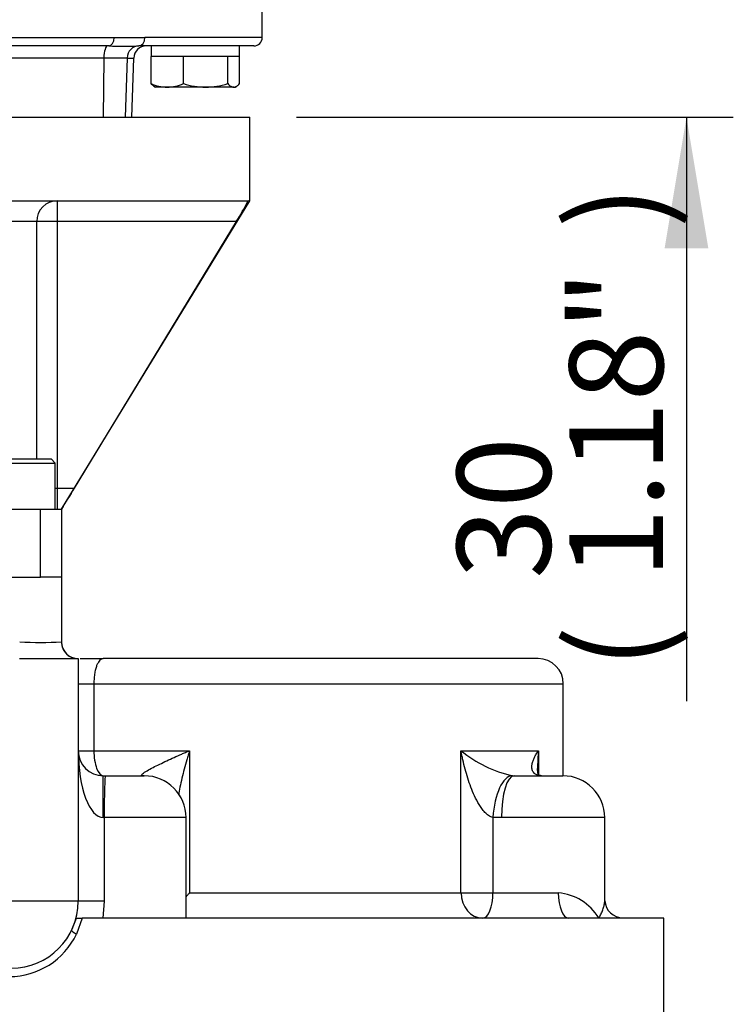
# Paper-space layout 'Sheet1' of a CAD drawing. Units: millimetres. Extents: x 0 to 4158, y 0 to 2940.
# Drawn here: x 2545 to 2715, y 1167 to 1402 of the extents above; entities that cross this region are included whole.
import ezdxf
from ezdxf.enums import TextEntityAlignment as Align

# ---------------------------------------------------------------- set-up
doc = ezdxf.new("R2010")
doc.units = ezdxf.units.MM
doc.header["$LTSCALE"] = 7.000007
for name, color, linetype in [('Default', 7, 'Continuous'), ('tangent', 7, 'Continuous'), ('TSH-1', 7, 'Continuous'), ('visible', 7, 'Continuous')]:
    doc.layers.add(name, color=color, linetype=linetype)
doc.styles.add('SEACAD_Arial', font='arial.ttf')
doc.dimstyles.new('ISO-InstDr', dxfattribs={"dimtxt": 22.400022, "dimasz": 31.360031, "dimexe": 11.200011, "dimexo": 11.200011, "dimgap": 5.600006, "dimtad": 1, "dimdec": 0, "dimzin": 0, "dimdsep": 46, "dimtxsty": 'SEACAD_Arial', "dimblk1": '_SE_FILLED', "dimblk2": '_SE_FILLED', "dimsah": 1, "dimcen": 11.200011, "dimadec": 0, "dimazin": 0, "dimtfac": 0.5, "dimtofl": 0, "dimtmove": 0, "dimatfit": 3, "dimfxl": 1, "dimtzin": 0, "dimarcsym": 0})

# ---------------------------------------------------------------- blocks, each defined once
blk = doc.blocks.new('SE4')
at = {"layer": 'tangent', "color": 7, "linetype": 'Continuous'}
for p, q in [((2421.96, 1397.73), (2567.22, 1397.73)), ((2567.22, 1397.73), (2574.52, 1397.73)), ((2602.59, 1397.73), (2574.52, 1397.73)), ((2564.72, 1392.84), (2528.21, 1392.84)), ((2564.72, 1392.84), (2564.57, 1378.73)), ((2570.26, 1392.84), (2564.72, 1392.84)), ((2570.26, 1392.84), (2569.79, 1378.73)), ((2570.26, 1392.84), (2571.86, 1392.84)), ((2553.57, 1358.73), (2553.57, 1353.73)), ((2548.65, 1353.73), (2504.67, 1353.73)), ((2548.65, 1297.01), (2548.65, 1353.73)), ((2553.57, 1353.73), (2548.65, 1353.73)), ((2553.57, 1353.73), (2553.57, 1290.01)), ((2596.37, 1353.73), (2553.57, 1353.73)), ((2553.08, 1290.01), (2553.57, 1290.01)), ((2553.57, 1290.01), (2557.63, 1290.01)), ((2553.57, 1290.01), (2553.57, 1285.01)), ((2549.59, 1268.76), (2549.59, 1285.01)), ((2558.59, 1243.26), (2562.33, 1243.26)), ((2562.33, 1243.26), (2674.59, 1243.26)), ((2562.33, 1243.26), (2562.33, 1227.26)), ((2558.59, 1227.26), (2562.33, 1227.26)), ((2562.33, 1227.26), (2585.19, 1227.26)), ((2585.19, 1227.26), (2585.19, 1193.26)), ((2650.12, 1193.26), (2650.12, 1227.26)), ((2650.12, 1227.26), (2668.63, 1227.26)), ((2668.63, 1227.26), (2668.63, 1221.67)), ((2564.59, 1211.26), (2564.59, 1221.26)), ((2662.41, 1221.27), (2662.8, 1221.26)), ((2564.78, 1211.26), (2564.59, 1211.26)), ((2584.38, 1211.26), (2564.78, 1211.26)), ((2564.78, 1211.26), (2564.78, 1191.26)), ((2659.79, 1211.26), (2657.75, 1211.29)), ((2657.75, 1211.29), (2657.75, 1193.26)), ((2684.5, 1211.26), (2659.79, 1211.26)), ((2558.59, 1191.26), (2542.59, 1191.26)), ((2564.78, 1191.26), (2558.59, 1191.26)), ((2564.78, 1191.26), (2564.5, 1187.26)), ((2585.19, 1193.26), (2650.12, 1193.26)), ((2650.12, 1193.26), (2657.75, 1193.26)), ((2657.75, 1193.26), (2673.39, 1193.26)), ((2556.99, 1184.29), (2558.14, 1187.26)), ((2559.55, 1187.26), (2558.17, 1183.42))]:
    blk.add_line(p, q, dxfattribs=at)
for centre, radius, start, end in [((2549.59, 1367.5), 114.36, 267.4941, 272.5059), ((2558.59, 1253.26), 4, 226.993, 268.23), ((2668.8, 1249.99), 29.42, 230.5929, 257.4648), ((2672.47, 1180.98), 12.31, 30.6506, 85.7221), ((2542.08, 1191.08), 17.82, 270.1401, 334.5692)]:
    blk.add_arc(centre, radius, start, end, dxfattribs=at)
for centre, major_axis, ratio, start_param, end_param in [((2565.87, 1397.73), (0, -2), 0.672505, 0, 1.570796), ((2573.04, 1397.73), (0, 2), 0.740092, 3.141593, 4.712389), ((2565.62, 1392.73), (0, -3), 0.300932, 3.141593, 4.677482), ((2573.12, 1392.73), (0, -3), 0.953646, 3.141593, 4.677482), ((2553.57, 1353.73), (0, 5), 0.983051, 0, 1.570796), ((2553.57, 1290.01), (0, -5), 0.983051, 6.184235, 6.283185), ((2564.59, 1227.26), (0, -16), 0.375, 4.712389, 6.283185), ((2564.59, 1227.26), (0, 6), 0.376344, 1.570796, 3.141593), ((2565.1, 1211.26), (0, -10), 0.031857, 3.141593, 4.712389), ((2573.6, 1211.29), (-1.56, -9.88), 0.911136, 3.234543, 3.283061), ((2661.83, 1211.29), (-0.7, -9.98), 0.407066, 3.171651, 4.741086), ((2662.8, 1211.26), (0, -10), 0.300772, 3.141593, 4.712389), ((2655.31, 1193.26), (0, -6), 0.864086, 4.712389, 6.283185), ((2655.31, 1193.26), (0, -6), 0.407908, 0, 1.570796), ((2675.88, 1193.26), (0, -6), 0.414834, 4.712389, 6.283185), ((2558.79, 1183.42), (-1.8, 0.87), 0.141307, 0, 1.286352)]:
    blk.add_ellipse(centre, major_axis=major_axis, ratio=ratio, start_param=start_param, end_param=end_param, dxfattribs=at)
for points, knots in [([(2564.59, 1249.26), (2564.31, 1249.26), (2564.04, 1249.14), (2563.66, 1248.78), (2563.53, 1248.63), (2563.29, 1248.26), (2563.18, 1248.04), (2563.02, 1247.66), (2562.97, 1247.52), (2562.87, 1247.23), (2562.82, 1247.08), (2562.73, 1246.76), (2562.69, 1246.59), (2562.61, 1246.23), (2562.57, 1246.04), (2562.47, 1245.46), (2562.42, 1245.05), (2562.35, 1244.17), (2562.33, 1243.72), (2562.33, 1243.26)], [0, 0, 0, 0, 0.25, 0.25, 0.375, 0.375, 0.5, 0.5, 0.5625, 0.5625, 0.625, 0.625, 0.6875, 0.6875, 0.75, 0.75, 0.875, 0.875, 1, 1, 1, 1]), ([(2573.87, 1221.27), (2573.8, 1221.28), (2573.75, 1221.3), (2573.7, 1221.36), (2573.7, 1221.4), (2573.74, 1221.53), (2573.84, 1221.63), (2574.1, 1221.85), (2574.26, 1221.97), (2574.64, 1222.22), (2574.84, 1222.34), (2575.49, 1222.72), (2575.97, 1222.98), (2576.98, 1223.51), (2577.52, 1223.77), (2578.61, 1224.3), (2579.18, 1224.57), (2580.33, 1225.11), (2580.92, 1225.38), (2582.11, 1225.91), (2582.71, 1226.18), (2583.63, 1226.59), (2583.94, 1226.72), (2584.56, 1226.99), (2584.87, 1227.12), (2585.19, 1227.26)], [0, 0, 0, 0, 0.03125, 0.03125, 0.0625, 0.0625, 0.125, 0.125, 0.1875, 0.1875, 0.25, 0.25, 0.375, 0.375, 0.5, 0.5, 0.625, 0.625, 0.75, 0.75, 0.875, 0.875, 0.9375, 0.9375, 1, 1, 1, 1]), ([(2585.19, 1227.26), (2585.07, 1226.89), (2584.96, 1226.52), (2584.75, 1225.79), (2584.64, 1225.43), (2584.32, 1224.33), (2584.12, 1223.6), (2583.74, 1222.14), (2583.56, 1221.41), (2583.22, 1219.97), (2583.06, 1219.25), (2582.79, 1217.89), (2582.66, 1217.24), (2582.56, 1216.61)], [0, 0, 0, 0, 0.0625, 0.0625, 0.125, 0.125, 0.25, 0.25, 0.375, 0.375, 0.5, 0.5, 0.6143534, 0.6143534, 0.6143534, 0.6143534]), ([(2657.75, 1211.29), (2657.57, 1211.32), (2657.4, 1211.38), (2657.06, 1211.54), (2656.89, 1211.63), (2656.41, 1211.96), (2656.12, 1212.22), (2655.58, 1212.79), (2655.33, 1213.09), (2654.87, 1213.72), (2654.65, 1214.05), (2654.04, 1215.05), (2653.69, 1215.74), (2653.04, 1217.12), (2652.75, 1217.83), (2652.21, 1219.25), (2651.96, 1219.97), (2651.5, 1221.41), (2651.29, 1222.14), (2650.9, 1223.6), (2650.73, 1224.33), (2650.48, 1225.43), (2650.41, 1225.79), (2650.26, 1226.52), (2650.19, 1226.89), (2650.12, 1227.26)], [0, 0, 0, 0, 0.03125, 0.03125, 0.0625, 0.0625, 0.125, 0.125, 0.1875, 0.1875, 0.25, 0.25, 0.375, 0.375, 0.5, 0.5, 0.625, 0.625, 0.75, 0.75, 0.875, 0.875, 0.9375, 0.9375, 1, 1, 1, 1]), ([(2669.32, 1221.27), (2669.14, 1221.28), (2668.98, 1221.3), (2668.67, 1221.36), (2668.53, 1221.4), (2668.15, 1221.53), (2667.96, 1221.63), (2667.65, 1221.85), (2667.54, 1221.97), (2667.35, 1222.22), (2667.27, 1222.34), (2667.11, 1222.72), (2667.07, 1222.98), (2667.05, 1223.51), (2667.07, 1223.77), (2667.18, 1224.3), (2667.25, 1224.57), (2667.44, 1225.11), (2667.56, 1225.38), (2667.81, 1225.91), (2667.96, 1226.18), (2668.2, 1226.59), (2668.28, 1226.72), (2668.45, 1226.99), (2668.54, 1227.12), (2668.63, 1227.26)], [0, 0, 0, 0, 0.03125, 0.03125, 0.0625, 0.0625, 0.125, 0.125, 0.1875, 0.1875, 0.25, 0.25, 0.375, 0.375, 0.5, 0.5, 0.625, 0.625, 0.75, 0.75, 0.875, 0.875, 0.9375, 0.9375, 1, 1, 1, 1]), ([(2668.63, 1227.26), (2668.6, 1226.89), (2668.57, 1226.52), (2668.52, 1225.79), (2668.5, 1225.43), (2668.45, 1224.37), (2668.43, 1223.68), (2668.43, 1223)], [0, 0, 0, 0, 0.0625, 0.0625, 0.125, 0.125, 0.2427007, 0.2427007, 0.2427007, 0.2427007]), ([(2683.06, 1187.26), (2683.16, 1187.43), (2683.27, 1187.6), (2683.46, 1187.93), (2683.55, 1188.1), (2683.8, 1188.6), (2683.94, 1188.93), (2684.18, 1189.58), (2684.28, 1189.9), (2684.42, 1190.52), (2684.47, 1190.82), (2684.5, 1191.21), (2684.5, 1191.32), (2684.5, 1191.42)], [0, 0, 0, 0, 0.0625, 0.0625, 0.125, 0.125, 0.25, 0.25, 0.375, 0.375, 0.5, 0.5, 0.5464942, 0.5464942, 0.5464942, 0.5464942])]:
    blk.add_open_spline(points, degree=3, knots=knots, dxfattribs=at)
at = {"layer": 'visible', "color": 7, "linetype": 'Continuous'}
for p, q in [((2602.59, 1397.73), (2602.59, 1406.73)), ((2565.87, 1395.73), (2423.3, 1395.73)), ((2600.59, 1395.73), (2573.04, 1395.73)), ((2576.04, 1395.73), (2576.04, 1393.23)), ((2597.14, 1393.23), (2597.14, 1395.73)), ((2571.37, 1378.73), (2571.86, 1392.84)), ((2576.62, 1393.23), (2575.99, 1393.23)), ((2575.99, 1386.73), (2575.99, 1393.23)), ((2583.11, 1393.23), (2576.62, 1393.23)), ((2583.75, 1393.23), (2583.11, 1393.23)), ((2584.61, 1393.23), (2583.75, 1393.23)), ((2583.75, 1386.73), (2583.75, 1393.23)), ((2593.48, 1393.23), (2584.61, 1393.23)), ((2594.34, 1393.23), (2593.48, 1393.23)), ((2594.34, 1386.73), (2594.34, 1393.23)), ((2594.58, 1393.23), (2594.34, 1393.23)), ((2597.14, 1393.23), (2594.58, 1393.23)), ((2597.18, 1393.23), (2597.14, 1393.23)), ((2597.18, 1386.73), (2597.18, 1393.23)), ((2576.68, 1386.12), (2577.09, 1385.88)), ((2579.87, 1385.88), (2577.09, 1385.88)), ((2589.05, 1385.88), (2579.87, 1385.88)), ((2595.76, 1385.88), (2589.05, 1385.88)), ((2595.76, 1385.88), (2596.09, 1385.88)), ((2596.09, 1385.88), (2596.49, 1386.12)), ((2389.59, 1378.73), (2599.59, 1378.73)), ((2599.59, 1358.73), (2599.59, 1378.73)), ((2505.59, 1358.73), (2599.01, 1358.73)), ((2554.59, 1285.01), (2599.59, 1358.73)), ((2599.01, 1358.73), (2599.12, 1358.61)), ((2599.41, 1358.73), (2599.12, 1358.61)), ((2596.37, 1353.73), (2557.63, 1290.01)), ((2536.08, 1297.01), (2552.08, 1297.01)), ((2553.08, 1296.01), (2552.08, 1297.01)), ((2535.08, 1296.01), (2553.08, 1296.01)), ((2553.08, 1285.01), (2553.08, 1296.01)), ((2505.59, 1285.01), (2549.59, 1285.01)), ((2549.59, 1285.01), (2554.59, 1285.01)), ((2554.59, 1285.01), (2554.59, 1268.76)), ((2439.59, 1268.76), (2549.59, 1268.76)), ((2554.59, 1268.76), (2549.59, 1268.76)), ((2554.59, 1268.76), (2554.59, 1253.26)), ((2544.57, 1249.26), (2558.46, 1249.26)), ((2558.46, 1249.26), (2558.59, 1249.26)), ((2558.59, 1249.26), (2558.59, 1191.26)), ((2559.04, 1249.26), (2564.59, 1249.26)), ((2668.59, 1249.26), (2564.59, 1249.26)), ((2674.59, 1221.26), (2674.59, 1243.26)), ((2564.59, 1221.26), (2565.1, 1221.26)), ((2565.1, 1221.26), (2574.38, 1221.26)), ((2662.8, 1221.26), (2674.5, 1221.26)), ((2584.38, 1187.26), (2584.38, 1211.26)), ((2684.5, 1191.4), (2684.5, 1211.26)), ((2558.14, 1187.26), (2559.55, 1187.26)), ((2572.65, 1187.26), (2559.55, 1187.26)), ((2675.88, 1187.26), (2572.65, 1187.26)), ((2683.06, 1187.26), (2675.88, 1187.26)), ((2688.92, 1187.26), (2683.06, 1187.26)), ((2698.59, 1187.26), (2688.92, 1187.26)), ((2698.59, 1160.01), (2698.59, 1187.26))]:
    blk.add_line(p, q, dxfattribs=at)
for centre, radius, start, end in [((2600.59, 1397.73), 2, 270, 0), ((2569.45, 1496.03), 100.36, 267.9546, 272.0454), ((2574.86, 1392.73), 3, 90, 178), ((2580.03, 1395.89), 10.01, 246.2222, 269.0964), ((2579.68, 1396.05), 10.17, 271.0869, 293.5945), ((2589.26, 1404.19), 18.31, 252.4758, 269.3261), ((2588.87, 1403.94), 18.06, 270.5552, 287.643), ((2554.27, 1380.62), 49.96, 327.4398, 333.8625), ((4841.74, -102.27), 2675, 148.63567, 148.76101), ((2558.59, 1253.26), 4, 180, 226.993), ((2558.59, 1253.26), 4, 180.0004, 269.4332), ((2668.59, 1243.26), 6, 0, 90), ((2564.59, 1227.26), 6, 180, 270), ((2574.38, 1211.26), 10, 0, 90), ((2674.5, 1211.26), 10, 0, 90), ((2542.59, 1191.26), 16, 270, 0), ((2688.88, 1191.66), 4.37, 183.59, 269.2404)]:
    blk.add_arc(centre, radius, start, end, dxfattribs=at)
for points, knots in [([(2576.75, 1386.08), (2576.73, 1386.09), (2576.71, 1386.1), (2576.46, 1386.26), (2576.22, 1386.47), (2575.99, 1386.73)], [0.4624536, 0.4624536, 0.4624536, 0.4624536, 0.5, 0.5, 1, 1, 1, 1]), ([(2594.34, 1386.73), (2594.58, 1386.47), (2594.81, 1386.26), (2595.28, 1385.96), (2595.52, 1385.88), (2595.76, 1385.88)], [0, 0, 0, 0, 0.5, 0.5, 1, 1, 1, 1]), ([(2595.76, 1385.88), (2595.88, 1385.88), (2596, 1385.9), (2596.24, 1385.98), (2596.36, 1386.04), (2596.72, 1386.26), (2596.95, 1386.47), (2597.18, 1386.73)], [0, 0, 0, 0, 0.25, 0.25, 0.5, 0.5, 1, 1, 1, 1]), ([(2669.41, 1221.27), (2669.29, 1221.28), (2669, 1221.31), (2668.73, 1221.4), (2668.73, 1221.42), (2668.78, 1221.37), (2668.7, 1221.44), (2668.53, 1221.92), (2668.41, 1222.51), (2668.44, 1222.95), (2668.45, 1223.01)], [0, 0, 0, 0, 0.044149, 0.123697, 0.221899, 0.3904, 0.585128, 0.772034, 0.973374, 1, 1, 1, 1]), ([(2584.38, 1192.26), (2584.39, 1192.27), (2584.4, 1192.28), (2584.53, 1192.45), (2584.66, 1192.61), (2584.92, 1192.93), (2585.05, 1193.1), (2585.19, 1193.26)], [0.8712793, 0.8712793, 0.8712793, 0.8712793, 0.875, 0.875, 0.9375, 0.9375, 1, 1, 1, 1])]:
    blk.add_open_spline(points, degree=3, knots=knots, dxfattribs=at)
blk = doc.blocks.new('DMBLK5644')
at = {"layer": 'Default', "linetype": 'Continuous'}
for points in [[(2709.27, 1440.09), (2698.82, 1440.09), (2704.04, 1408.73)], [(2709.27, 1347.37), (2704.04, 1378.73), (2698.82, 1347.37)]]:
    blk.add_hatch(color=7, dxfattribs=at).paths.add_polyline_path(points)
at = {"layer": 'Default', "color": 7, "linetype": 'Continuous'}
for p, q in [((2704.04, 1471.45), (2704.04, 1408.73)), ((2611.79, 1408.73), (2715.24, 1408.73)), ((2610.79, 1378.73), (2715.24, 1378.73)), ((2704.04, 1378.73), (2704.04, 1239.06))]:
    blk.add_line(p, q, dxfattribs=at)
at = {"layer": 'Default', "color": 7, "linetype": 'Continuous', "style": 'SEACAD_Arial'}
for s, p in [(')', (2676.04, 1352.08)), ('1.18"', (2676.04, 1268.32)), ('30', (2649.16, 1268.32)), ('(', (2676.04, 1246.9))]:
    blk.add_text(s, height=22.4, rotation=90, dxfattribs=at).set_placement(p, align=Align.TOP_LEFT)
blk = doc.blocks.new('_SE_FILLED')
at = {"color": 0}
blk.add_line((0, 0), (-1, 0), dxfattribs=at)
blk.add_solid([(0, 0), (-1, -0.1665), (-1, 0.1665), (0, 0)], dxfattribs=at)

psp = doc.layouts.new('Sheet1')

# ---------------------------------------------------------------- block references
at = {"layer": 'TSH-1'}
psp.add_blockref('SE4', (0, 0), dxfattribs=at)

# ---------------------------------------------------------------- dimensions: what is measured, and where the dimension line sits
at = {"layer": 'Default', "color": 7, "linetype": 'Continuous'}
dim = psp.add_linear_dim(base=(2704.04, 1378.73), p1=(2600.59, 1408.73), p2=(2599.59, 1378.73), angle=90, text='\\A1;<>', dimstyle='ISO-InstDr', override={"dimpost": '\\X'}, dxfattribs=at)
dim.commit()
dim.dimension.update_dxf_attribs({"geometry": 'DMBLK5644', "text_midpoint": (2704.04, 1370.15), "dimtype": 160})

doc.saveas('drawing.dxf')
